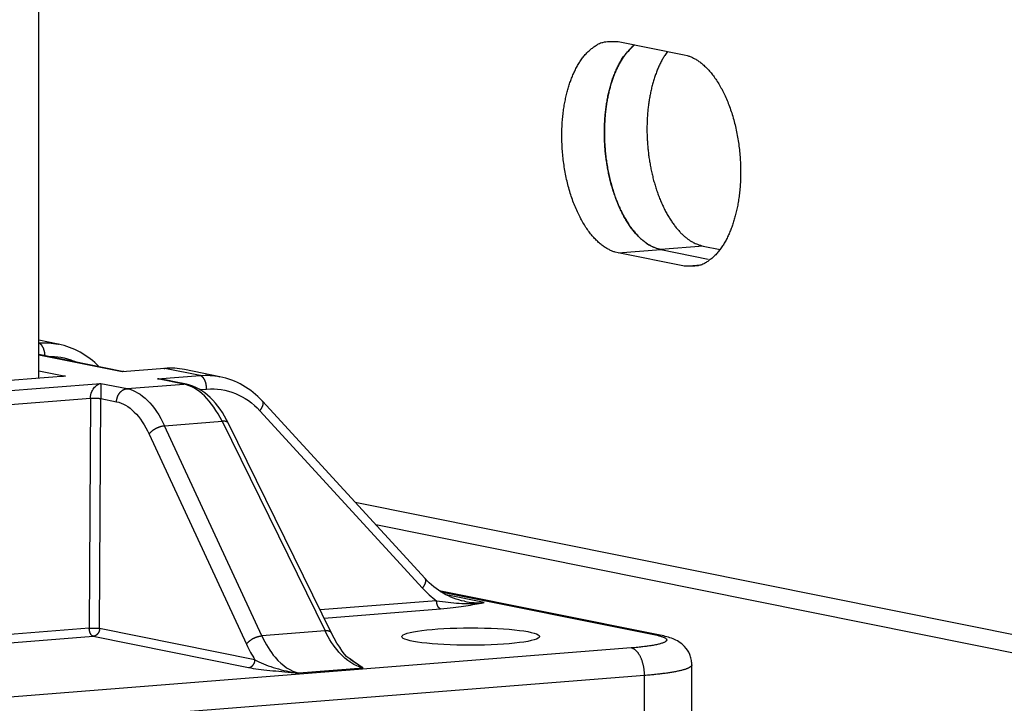
# Model space of a CAD drawing. Extents: x 61 to 2030, y 67 to 2915.
# Drawn here: x 688 to 708, y 774 to 788 of the extents above; entities that cross this region are included whole.
import ezdxf

# ---------------------------------------------------------------- set-up
doc = ezdxf.new("R2010")
doc.units = 0
doc.header["$MEASUREMENT"] = 0
for name, color, linetype in [('V1L204', 7, 'CONTINUOUS'), ('V1L219', 7, 'CONTINUOUS'), ('V1L226', 7, 'CONTINUOUS')]:
    doc.layers.add(name, color=color, linetype=linetype)

msp = doc.modelspace()

# ---------------------------------------------------------------- linework, layer by layer
at = {"layer": 'V1L204', "color": 30, "linetype": 'Continuous'}
msp.add_line((688.65418, 780.73035), (688.63717, 802.11399), dxfattribs=at)
at = {"layer": 'V1L204', "color": 1, "linetype": 'Continuous'}
for p, q in [((700.20609, 787.44481), (701.52708, 787.17926)), ((701.90744, 783.36253), (702.24038, 783.2956)), ((701.53043, 782.96292), (700.20944, 783.22847)), ((701.05844, 783.2955), (702.00428, 783.10536))]:
    msp.add_line(p, q, dxfattribs=at)
at = {"layer": 'V1L204', "color": 40, "linetype": 'Continuous'}
for p, q in [((689.04004, 781.40835), (688.65358, 781.48604)), ((690.31424, 780.8657), (688.65381, 781.19948)), ((692.26329, 780.76041), (691.55736, 780.90232)), ((691.59633, 780.60797), (691.11809, 780.7041)), ((696.35656, 776.73461), (693.11253, 780.27255)), ((694.49143, 775.64637), (692.43665, 779.82697))]:
    msp.add_line(p, q, dxfattribs=at)
at = {"layer": 'V1L204', "color": 110, "linetype": 'Continuous'}
for p, q in [((701.04969, 775.60503), (696.6382, 776.49183)), ((701.6792, 773.03173), (701.67762, 775.0159))]:
    msp.add_line(p, q, dxfattribs=at)
at = {"layer": 'V1L204', "color": 1, "linetype": 'Continuous'}
for points in [[(700.20945, 783.22848), (700.15015, 783.24319, -0.02634737), (700.08948, 783.26466, -0.02294096), (700.02737, 783.2931, -0.02113055), (699.96413, 783.3287, -0.02110615), (699.90009, 783.37227, -0.02009117), (699.83563, 783.4238, -0.01896017), (699.77109, 783.48386, -0.01765216), (699.70689, 783.55225, -0.01670284), (699.64352, 783.62941, -0.01555401), (699.5814, 783.71492, -0.01466053), (699.5211, 783.80899, -0.0136831), (699.46304, 783.91095, -0.01294067), (699.4078, 784.02073, -0.01216231), (699.35575, 784.13743, -0.01156336), (699.30748, 784.26069, -0.01096742), (699.26322, 784.38945, -0.01050025), (699.22351, 784.52306, -0.01006382), (699.18845, 784.66038, -0.00970923), (699.15846, 784.80055, -0.00940811), (699.13349, 784.94243, -0.00914821), (699.11381, 785.08505, -0.00896185), (699.09921, 785.22738, -0.00878249), (699.08985, 785.36842, -0.00869294), (699.08535, 785.50736, -0.00857964), (699.08574, 785.64322, -0.00857737), (699.09057, 785.77546, -0.00853045), (699.09974, 785.90325, -0.00859199), (699.11276, 786.02625, -0.00857129), (699.12943, 786.14379, -0.00873456), (699.14931, 786.25588, -0.00884343), (699.17218, 786.36208, -0.00894291), (699.19741, 786.46214, -0.00884059), (699.22476, 786.55573, -0.00943461), (699.2547, 786.64535, -0.00983523), (699.28807, 786.73315, -0.01018409), (699.32501, 786.8192, -0.01128013), (699.36586, 786.90289, -0.01247987), (699.41061, 786.98358, -0.01413766), (699.45949, 787.06037, -0.01507238), (699.51187, 787.13268, -0.01548617), (699.5677, 787.19954, -0.01911178), (699.62837, 787.26026, -0.02608925), (699.69443, 787.31377, -0.0216992), (699.75879, 787.36014, -0.00712469), (699.81899, 787.39853, -0.03500742), (699.90083, 787.42674, -0.07000496), (700.0317, 787.44187, -0.03541647), (700.20607, 787.44478, -0.01805818)], [(701.05847, 783.29556), (701.00433, 783.30883, -0.02296816), (700.94946, 783.32742, -0.02082584), (700.89381, 783.35152, -0.01944107), (700.83761, 783.38111, -0.01912119), (700.78112, 783.41663, -0.01821456), (700.72458, 783.45796, -0.01721192), (700.66823, 783.50537, -0.01611061), (700.61232, 783.55863, -0.01523165), (700.55714, 783.61796, -0.01424753), (700.50294, 783.683, -0.01341691), (700.45004, 783.75384, -0.01255808), (700.39865, 783.83003, -0.01184583), (700.3491, 783.91152, -0.01113501), (700.30157, 783.99778, -0.01053703), (700.25638, 784.08862, -0.00996284), (700.21364, 784.18346, -0.00947104), (700.17366, 784.282, -0.00901699), (700.13649, 784.3836, -0.00861699), (700.10238, 784.48789, -0.00826321), (700.07131, 784.59424, -0.00793825), (700.04349, 784.70219, -0.00767045), (700.01883, 784.81118, -0.00741364), (699.99747, 784.92072, -0.00720776), (699.97928, 785.03028, -0.00698843), (699.96433, 785.13937, -0.00686164), (699.95243, 785.24764, -0.00672715), (699.94362, 785.35468, -0.00658199), (699.93766, 785.45983, -0.00638187), (699.93455, 785.56258, -0.00645915), (699.93405, 785.66421, -0.00641599), (699.93622, 785.76605, -0.00643946), (699.94107, 785.86853, -0.00672775), (699.94886, 785.97179, -0.00692818), (699.95958, 786.07535, -0.00725453), (699.97346, 786.17866, -0.00754139), (699.99043, 786.28126, -0.00785688), (700.01066, 786.38265, -0.00829382), (700.03411, 786.48245, -0.00893501), (700.06095, 786.58008, -0.00917849), (700.0907, 786.67487, -0.00910062), (700.12335, 786.76611, -0.01060875), (700.15982, 786.8545, -0.01351724), (700.20051, 786.93979, -0.0112006), (700.24057, 787.01756, -0.00436609), (700.27835, 787.08578, -0.01692624), (700.3316, 787.16076, -0.03353334), (700.41919, 787.25931, -0.01895858), (700.53728, 787.37823, -0.01066193)], [(700.53728, 787.37823), (700.48259, 787.33188, 0.01832252), (700.43053, 787.28086, 0.0181859), (700.38117, 787.22493, 0.01698048), (700.33452, 787.16479, 0.01517426), (700.29079, 787.10093, 0.01382709), (700.2499, 787.03399, 0.01263541), (700.21197, 786.96431, 0.01167424), (700.17684, 786.89239, 0.01074645), (700.14459, 786.8186, 0.00986912), (700.11509, 786.74368, 0.00894634), (700.08836, 786.66792, 0.00865059), (700.0637, 786.58979, 0.00822082), (700.04062, 786.50743, 0.00774901), (700.01915, 786.4207, 0.00780228), (699.99962, 786.32945, 0.00767767), (699.98217, 786.23395, 0.00759904), (699.9671, 786.13417, 0.00746569), (699.95455, 786.03046, 0.00744886), (699.94483, 785.9229, 0.00736404), (699.93804, 785.81194, 0.00736898), (699.9345, 785.69781, 0.00732441), (699.93426, 785.58104, 0.00736451), (699.93761, 785.46198, 0.00736755), (699.94454, 785.34124, 0.00744456), (699.95529, 785.21932, 0.0075001), (699.96978, 785.09686, 0.00761955), (699.98818, 784.97447, 0.00773447), (700.01032, 784.85278, 0.00790203), (700.03632, 784.73249, 0.00808517), (700.0659, 784.61419, 0.00830953), (700.0991, 784.49861, 0.00856972), (700.13558, 784.38625, 0.00885543), (700.17529, 784.27783, 0.00921062), (700.21785, 784.1737, 0.00958517), (700.26311, 784.07455, 0.0100259), (700.31068, 783.98057, 0.0104312), (700.36032, 783.89235, 0.01105954), (700.41172, 783.8099, 0.01176967), (700.46465, 783.73368, 0.01224217), (700.51846, 783.66364, 0.01223051), (700.57278, 783.60015, 0.01391331), (700.62842, 783.54261, 0.01694049), (700.68548, 783.49114, 0.01464655), (700.73927, 783.44664, 0.00716814), (700.788, 783.40967, 0.02037737), (700.84896, 783.37467, 0.03785879), (700.94032, 783.33635, 0.02180577), (701.05847, 783.29556, 0.01277955)], [(701.19413, 787.24619), (701.1502, 787.18385, 0.01390783), (701.10833, 787.11717, 0.01310189), (701.06858, 787.04591, 0.01218357), (701.03104, 786.97059, 0.01143377), (700.99599, 786.89144, 0.01073798), (700.96343, 786.80894, 0.01008439), (700.93356, 786.72333, 0.00949691), (700.90633, 786.63511, 0.0089717), (700.8819, 786.54459, 0.00851207), (700.8602, 786.45225, 0.00807844), (700.84132, 786.35843, 0.00770602), (700.82515, 786.26358, 0.00734103), (700.81175, 786.16808, 0.00706332), (700.80096, 786.07225, 0.00678841), (700.79282, 785.97643, 0.00652687), (700.78714, 785.88118, 0.00624278), (700.7839, 785.78691, 0.00614378), (700.78293, 785.69296, 0.00594597), (700.78422, 785.59847, 0.0058836), (700.78778, 785.5027, 0.00597534), (700.7938, 785.405, 0.00596397), (700.80229, 785.3058, 0.00610895), (700.81343, 785.20553, 0.00621965), (700.82718, 785.10456, 0.00634493), (700.84372, 785.00317, 0.0064573), (700.86295, 784.90174, 0.0066388), (700.88502, 784.80068, 0.00680806), (700.9098, 784.70038, 0.0070217), (700.93739, 784.60128, 0.00724041), (700.96761, 784.50376, 0.00750633), (701.0005, 784.40831, 0.00778857), (701.03587, 784.31523, 0.00810756), (701.0737, 784.22505, 0.00847042), (701.11376, 784.13801, 0.00887368), (701.15598, 784.0546, 0.00930574), (701.20009, 783.97501, 0.00972894), (701.24597, 783.8997, 0.01034278), (701.29343, 783.82871, 0.01108388), (701.34234, 783.76247, 0.01150659), (701.39215, 783.70101, 0.0114783), (701.44259, 783.64472, 0.0131808), (701.49452, 783.59316, 0.01631391), (701.54812, 783.54648, 0.01385124), (701.59882, 783.50572, 0.00624053), (701.64491, 783.47152, 0.01980181), (701.70338, 783.43864, 0.0372988), (701.79209, 783.40202, 0.02097332), (701.90749, 783.3625, 0.01199261)], [(701.52707, 787.17931), (701.58637, 787.1646, -0.02634717), (701.64703, 787.14313, -0.02294066), (701.70915, 787.11468, -0.02113018), (701.77239, 787.07909, -0.0211057), (701.83642, 787.03551, -0.02009067), (701.90089, 786.98398, -0.01895965), (701.96543, 786.92392, -0.01765165), (702.02963, 786.85553, -0.01670234), (702.093, 786.77836, -0.01555354), (702.15512, 786.69284, -0.01466009), (702.21542, 786.59877, -0.01368269), (702.27348, 786.49681, -0.01294029), (702.32872, 786.38703, -0.01216197), (702.38077, 786.27032, -0.01156305), (702.42904, 786.14706, -0.01096715), (702.4733, 786.0183, -0.0105), (702.51301, 785.88468, -0.0100636), (702.54807, 785.74736, -0.00970903), (702.57806, 785.6072, -0.00940793), (702.60304, 785.46531, -0.00914806), (702.62271, 785.32269, -0.00896172), (702.63731, 785.18036, -0.00878237), (702.64667, 785.03931, -0.00869284), (702.65117, 784.90038, -0.00857956), (702.65078, 784.76451, -0.00857731), (702.64595, 784.63227, -0.0085304), (702.63678, 784.50448, -0.00859196), (702.62376, 784.38148, -0.00857128), (702.60709, 784.26394, -0.00873457), (702.58721, 784.15185, -0.00884346), (702.56435, 784.04565, -0.00894296), (702.53911, 783.94559, -0.00884069), (702.51177, 783.852, -0.00943468), (702.48182, 783.76238, -0.00983505), (702.44845, 783.67458, -0.01018371), (702.41151, 783.58853, -0.01127959), (702.37067, 783.50484, -0.01247914), (702.32591, 783.42415, -0.01413669), (702.27703, 783.34735, -0.01507119), (702.22465, 783.27504, -0.0154848), (702.16882, 783.20818, -0.01910992), (702.10815, 783.14745, -0.02608646), (702.04209, 783.09393, -0.02169674), (701.97773, 783.04756, -0.00712387), (701.91753, 783.00916, -0.03500338), (701.83569, 782.98095, -0.06999793), (701.70482, 782.9658, -0.03541411), (701.53045, 782.96287, -0.01805734)]]:
    msp.add_lwpolyline(points, format="xyb", dxfattribs=at)
at = {"layer": 'V1L204', "color": 40, "linetype": 'Continuous'}
msp.add_lwpolyline([(691.14258, 780.92687), (691.14324, 780.92691, -0.00228446), (691.1439, 780.92695, -0.00229783), (691.14456, 780.92699, -0.00230082), (691.14523, 780.92701, -0.00229173), (691.14589, 780.92703, -0.00228703), (691.14655, 780.92705, -0.00228287), (691.1472, 780.92706, -0.00227933), (691.14786, 780.92706, -0.00227313), (691.14852, 780.92706, -0.00226874), (691.14917, 780.92705, -0.00226273), (691.14983, 780.92703, -0.00225735), (691.15048, 780.92701, -0.00224932), (691.15113, 780.92698, -0.00224534), (691.15179, 780.92695, -0.00224174), (691.15244, 780.92691, -0.00223039), (691.15309, 780.92687, -0.00220944), (691.15373, 780.92681, -0.00222136), (691.15438, 780.92676, -0.00225631), (691.15503, 780.9267, -0.0021873), (691.15567, 780.92663, -0.00203823), (691.15631, 780.92656, -0.00223594), (691.15696, 780.92648, -0.00264457), (691.15762, 780.92639, -0.00201088), (691.15824, 780.9263, -0.00071221), (691.1588, 780.92622, -0.00280118), (691.15951, 780.92611, -0.00478019), (691.16061, 780.92591, -0.0023394), (691.16205, 780.92565, -0.00124372)], format="xyb", dxfattribs=at)
at = {"layer": 'V1L204', "color": 110, "linetype": 'Continuous'}
msp.add_lwpolyline([(694.84592, 775.13789), (694.86252, 775.1267, 0.0001571), (694.8786, 775.11588, 0.00016766), (694.89412, 775.10545, 0.00017988), (694.90913, 775.09539, 0.000193), (694.92358, 775.08571, 0.00020823), (694.9375, 775.0764, 0.00022461), (694.95088, 775.06748, 0.00024381), (694.96373, 775.05893, 0.00026468), (694.97603, 775.05077, 0.00028942), (694.98779, 775.04297, 0.00031663), (694.99901, 775.03557, 0.00034914), (695.0097, 775.02853, 0.00038519), (695.01983, 775.02189, 0.00042958), (695.02944, 775.01561, 0.00048041), (695.03849, 775.00973, 0.00054114), (695.04701, 775.00421, 0.0006085), (695.05498, 774.99909, 0.00070395), (695.06241, 774.99434, 0.00082913), (695.0693, 774.98997, 0.00094718), (695.07565, 774.98598, 0.00103705), (695.08143, 774.98239, 0.00136873), (695.08671, 774.97916, 0.00204398), (695.09145, 774.97631, 0.00202766), (695.09559, 774.97385, 0.00081393), (695.09907, 774.97182, 0.00389712), (695.10231, 774.97007, 0.01304906), (695.10572, 774.96849, 0.01458663), (695.10923, 774.96708, 0.013144)], format="xyb", dxfattribs=at)
at = {"layer": 'V1L204', "color": 6, "linetype": 'Continuous'}
msp.add_ellipse((697.26679, 775.57892), major_axis=(1.375, 0.00109), ratio=0.12559767, start_param=0, end_param=6.2831853, dxfattribs=at)
at = {"layer": 'V1L204', "color": 40, "linetype": 'Continuous'}
for points in [[(689.03998, 781.40829), (689.04023, 781.40824), (689.04047, 781.40819), (689.04072, 781.40815)], [(689.85362, 780.95829), (689.6293, 781.18863), (689.34562, 781.34775), (689.04071, 781.40818)], [(691.55735, 780.90226), (691.42814, 780.92816), (691.29516, 780.93611), (691.16205, 780.92565)], [(689.18163, 780.76918), (689.149, 780.76884), (689.11748, 780.76674), (689.08713, 780.76179)], [(692.43666, 779.82698), (692.23473, 780.23709), (691.94655, 780.53552), (691.5963, 780.60798)], [(692.26319, 780.76036), (692.26344, 780.76031), (692.26369, 780.76026), (692.26393, 780.76021)], [(693.11258, 780.27259), (692.88299, 780.52328), (692.58524, 780.69657), (692.26397, 780.76026)], [(697.14023, 776.28173), (696.84828, 776.33974), (696.5747, 776.49624), (696.35653, 776.73464)], [(697.14006, 776.28175), (697.14013, 776.28174), (697.1402, 776.28173), (697.14026, 776.28171)], [(694.84592, 775.13789), (694.80338, 775.15127), (694.62994, 775.36207), (694.49147, 775.64638)]]:
    msp.add_open_spline(points, degree=3, dxfattribs=at)
at = {"layer": 'V1L204', "color": 110, "linetype": 'Continuous'}
for points in [[(690.31447, 780.86565), (690.31447, 780.86565), (690.31447, 780.86565), (690.31447, 780.86565)], [(690.34492, 780.86384), (690.34482, 780.86383), (690.34472, 780.86382), (690.34462, 780.86381)], [(691.11814, 780.7041), (691.11791, 780.70414), (691.11767, 780.70419), (691.11743, 780.70424)]]:
    msp.add_open_spline(points, degree=3, dxfattribs=at)
msp.add_open_spline([(701.67759, 775.0159), (701.67756, 775.01876), (701.67768, 775.02726), (701.67665, 775.04694), (701.67455, 775.082), (701.66265, 775.14413), (701.63006, 775.25317), (701.50416, 775.43315), (701.28393, 775.55238), (701.14409, 775.58479), (701.04968, 775.605)], degree=3, knots=[0, 0, 0, 0, 0.00718765, 0.02169469, 0.04936142, 0.0969162, 0.17942774, 0.34379204, 0.64690293, 1, 1, 1, 1], dxfattribs=at)
at = {"layer": 'V1L219', "color": 40, "linetype": 'Continuous'}
for p, q in [((690.31426, 780.85867), (688.65381, 781.19245)), ((688.65406, 780.87529), (689.18161, 780.76925)), ((691.16209, 780.92561), (690.31426, 780.85867)), ((691.01919, 780.71696), (691.86702, 780.7839)), ((691.86702, 780.7839), (691.16209, 780.92561)), ((689.18161, 780.76925), (671.75976, 779.39376)), ((672.25634, 779.2356), (689.88654, 780.62754)), ((689.88654, 780.62754), (690.41421, 780.52147)), ((690.41421, 780.52147), (691.54686, 780.61089)), ((691.54686, 780.61089), (691.01919, 780.71696)), ((691.86444, 780.50301), (691.9993, 780.51366)), ((673.10158, 779.02165), (689.67927, 780.33049)), ((689.88584, 780.32461), (690.20219, 780.26102)), ((693.06034, 780.08137), (696.30437, 776.54343)), ((691.158, 779.78168), (692.30603, 779.87231)), ((692.30603, 779.87231), (694.3608, 775.69172)), ((690.85204, 779.61363), (692.79377, 775.42411)), ((693.09973, 775.59215), (691.158, 779.78168)), ((697.5363, 776.25787), (696.77459, 776.41099)), ((694.3608, 775.69172), (693.09973, 775.59215)), ((693.84132, 774.85219), (695.12216, 774.95331))]:
    msp.add_line(p, q, dxfattribs=at)
at = {"layer": 'V1L219', "color": 110, "linetype": 'Continuous'}
for p, q in [((689.67927, 780.33049), (689.65712, 775.74606)), ((689.8637, 775.74018), (689.88584, 780.32461)), ((696.66944, 776.47151), (700.95073, 775.61088)), ((696.58609, 776.29312), (694.26367, 776.10976)), ((694.34336, 775.94764), (696.66546, 776.13097)), ((689.65712, 775.74606), (675.50082, 774.62839)), ((692.96356, 775.11705), (689.8637, 775.74018)), ((675.5805, 774.46627), (689.73648, 775.58391)), ((689.73648, 775.58391), (692.83634, 774.96078)), ((700.46982, 775.35101), (671.51827, 773.06523)), ((700.73442, 774.80186), (671.32218, 772.47971)), ((700.73599, 772.8177), (700.73442, 774.80186))]:
    msp.add_line(p, q, dxfattribs=at)
at = {"layer": 'V1L219', "color": 1, "linetype": 'Continuous'}
msp.add_line((722.41659, 772.36955), (695.37458, 777.80556), dxfattribs=at)
at = {"layer": 'V1L219', "color": 40, "linetype": 'Continuous'}
for points in [[(688.77576, 781.17496), (688.77521, 781.18589, 0.00610708), (688.7744, 781.19696, 0.00583563), (688.77331, 781.20818, 0.00576596), (688.77194, 781.21951, 0.00599133), (688.77028, 781.23091, 0.00613114), (688.76832, 781.24234, 0.00625444), (688.76606, 781.25376, 0.00638219), (688.76351, 781.26514, 0.00657483), (688.76065, 781.27642, 0.00676038), (688.7575, 781.28758, 0.00698419), (688.75406, 781.29855, 0.00721682), (688.75033, 781.3093, 0.00748713), (688.74633, 781.31979, 0.00778793), (688.74207, 781.32998, 0.00812866), (688.73756, 781.33982, 0.00848263), (688.73282, 781.34929, 0.00883283), (688.72786, 781.35833, 0.00934741), (688.72271, 781.36694, 0.00998673), (688.71737, 781.37506, 0.01031043), (688.71191, 781.38269, 0.01023637), (688.70635, 781.38977, 0.01174511), (688.70059, 781.39637, 0.01455911), (688.6946, 781.40247, 0.0122643), (688.68892, 781.40787, 0.00537333), (688.68374, 781.41247, 0.01766383), (688.6771, 781.41715, 0.03350903), (688.66692, 781.42277, 0.01886968), (688.65362, 781.42918, 0.01078229)], [(691.99931, 780.51372), (691.99904, 780.52547, 0.0066953), (691.99847, 780.53743, 0.00632698), (691.99757, 780.54961, 0.00621883), (691.99635, 780.56195, 0.00648216), (691.99478, 780.57442, 0.00663475), (691.99286, 780.58696, 0.0067693), (691.99058, 780.59952, 0.00690757), (691.98794, 780.61205, 0.00712865), (691.98493, 780.6245, 0.00733944), (691.98157, 780.6368, 0.00760048), (691.97784, 780.64891, 0.00787257), (691.97379, 780.66076, 0.00819469), (691.96939, 780.67228, 0.00855462), (691.96468, 780.68345, 0.00896566), (691.95967, 780.69419, 0.00940228), (691.9544, 780.70446, 0.00984161), (691.94887, 780.71421, 0.01047275), (691.94311, 780.72342, 0.01124455), (691.93715, 780.73203, 0.01169878), (691.93104, 780.74003, 0.01170543), (691.92483, 780.74736, 0.01347608), (691.91842, 780.75408, 0.01673329), (691.91178, 780.76015, 0.01428717), (691.90549, 780.76546, 0.00649904), (691.89976, 780.76991, 0.02050764), (691.89248, 780.77417, 0.03892552), (691.88142, 780.77887, 0.02208373), (691.86704, 780.78392, 0.01267113)], [(691.5963, 780.60798), (691.59462, 780.60831, 0.00235919), (691.59294, 780.60862, 0.00237703), (691.59126, 780.60891, 0.00237988), (691.58959, 780.60919, 0.00236577), (691.58791, 780.60946, 0.00235821), (691.58624, 780.6097, 0.00235161), (691.58456, 780.60993, 0.0023462), (691.58289, 780.61014, 0.00233722), (691.58122, 780.61034, 0.00233105), (691.57955, 780.61052, 0.00232261), (691.57788, 780.61069, 0.00231577), (691.57622, 780.61084, 0.00230551), (691.57456, 780.61097, 0.00230031), (691.5729, 780.61109, 0.0022947), (691.57124, 780.61119, 0.0022824), (691.56959, 780.61128, 0.00225963), (691.56794, 780.61135, 0.00227086), (691.56629, 780.61141, 0.00230441), (691.56464, 780.61145, 0.00223475), (691.563, 780.61148, 0.00208343), (691.56138, 780.61149, 0.00228196), (691.55973, 780.61149, 0.00269327), (691.55805, 780.61147, 0.00205457), (691.55647, 780.61144, 0.00074068), (691.55505, 780.61141, 0.00284984), (691.55323, 780.61133, 0.00486297), (691.55044, 780.61118, 0.00239145), (691.5468, 780.61095, 0.00127623)], [(690.20213, 780.26096), (690.20253, 780.2727, -0.01078244), (690.20343, 780.28462, -0.01020078), (690.20485, 780.29674, -0.01001674), (690.20679, 780.309, -0.01041007), (690.20929, 780.32136, -0.01059782), (690.21235, 780.33376, -0.01073263), (690.216, 780.34616, -0.01084098), (690.22022, 780.3585, -0.01105221), (690.22503, 780.37073, -0.01120502), (690.23041, 780.38279, -0.01140302), (690.23637, 780.39462, -0.01156508), (690.24287, 780.40617, -0.01176405), (690.24991, 780.41738, -0.01195214), (690.25745, 780.4282, -0.01216758), (690.26548, 780.43857, -0.01233887), (690.27394, 780.44845, -0.01246901), (690.28281, 780.4578, -0.0127495), (690.29205, 780.46658, -0.01312776), (690.30162, 780.47475, -0.0130321), (690.31142, 780.48229, -0.01245844), (690.32138, 780.48916, -0.01364981), (690.33168, 780.4954, -0.01601103), (690.34234, 780.50099, -0.0128526), (690.35244, 780.50583, -0.0056408), (690.36164, 780.50985, -0.01720956), (690.37333, 780.51357, -0.02964657), (690.39108, 780.51745, -0.0155295), (690.41419, 780.52143, -0.00861476)], [(693.06038, 780.08136), (693.0658, 780.08828, 0.00484147), (693.07109, 780.0953, 0.00474829), (693.07626, 780.10245, 0.00481556), (693.08128, 780.10968, 0.00511327), (693.08614, 780.11701, 0.00535967), (693.09081, 780.12439, 0.00560013), (693.09527, 780.13183, 0.0058581), (693.09951, 780.1393, 0.00618023), (693.10351, 780.14679, 0.00651353), (693.10725, 780.15427, 0.00689587), (693.11071, 780.16172, 0.00730458), (693.11389, 780.16913, 0.00776815), (693.11676, 780.17647, 0.00828406), (693.11931, 780.18372, 0.00886892), (693.12153, 780.19086, 0.00948365), (693.12341, 780.19787, 0.01011981), (693.12494, 780.20473, 0.01097815), (693.12611, 780.21142, 0.01204539), (693.12692, 780.21792, 0.01268868), (693.12737, 780.22421, 0.01280623), (693.12747, 780.23024, 0.01508684), (693.12718, 780.23609, 0.01928563), (693.12644, 780.24177, 0.01621024), (693.12554, 780.24696, 0.00655409), (693.12453, 780.25152, 0.02408918), (693.1225, 780.2567, 0.04590354), (693.11845, 780.26381, 0.02462456), (693.11258, 780.27259, 0.0135119)], [(692.43666, 779.82698), (692.43481, 779.83046, 0.01593342), (692.43273, 779.83383, 0.01582686), (692.43042, 779.83709, 0.01559571), (692.4279, 779.84023, 0.01536459), (692.42515, 779.84324, 0.01502235), (692.42219, 779.84612, 0.01459456), (692.41902, 779.84887, 0.01410164), (692.41564, 779.85148, 0.01358798), (692.41207, 779.85395, 0.01303369), (692.4083, 779.85628, 0.0124706), (692.40435, 779.85846, 0.0118931), (692.40023, 779.86049, 0.01132297), (692.39593, 779.86238, 0.01077262), (692.39148, 779.86411, 0.0102475), (692.38687, 779.8657, 0.00971015), (692.38213, 779.86713, 0.00916875), (692.37725, 779.86841, 0.0087698), (692.37224, 779.86955, 0.0084618), (692.36711, 779.87053, 0.00784463), (692.3619, 779.87137, 0.00703289), (692.35663, 779.87207, 0.0073043), (692.35118, 779.87262, 0.00810944), (692.34552, 779.87302, 0.00601228), (692.34016, 779.8733, 0.00235375), (692.33527, 779.8735, 0.00770415), (692.32891, 779.87346, 0.01217514), (692.31903, 779.87304, 0.00579173), (692.30603, 779.87229, 0.00307102)], [(690.85209, 779.61358), (690.85688, 779.62097, -0.01170688), (690.86223, 779.62849, -0.01045122), (690.86817, 779.63614, -0.00970358), (690.87467, 779.6439, -0.00956704), (690.88177, 779.65173, -0.00922123), (690.88943, 779.65959, -0.00887499), (690.89767, 779.66748, -0.00851788), (690.90644, 779.67533, -0.00828465), (690.91577, 779.68313, -0.00801357), (690.92558, 779.69084, -0.00781383), (690.93588, 779.69841, -0.00759829), (690.94661, 779.70582, -0.00744295), (690.95774, 779.71302, -0.0072909), (690.96922, 779.71998, -0.00718781), (690.98101, 779.72667, -0.00707143), (690.99304, 779.73307, -0.0069646), (691.00526, 779.73913, -0.00695713), (691.01763, 779.74484, -0.00702815), (691.0301, 779.75017, -0.00686679), (691.04255, 779.75511, -0.00649364), (691.05491, 779.75963, -0.00706112), (691.06736, 779.76376, -0.00825239), (691.07992, 779.76748, -0.00663889), (691.09165, 779.77072, -0.00292836), (691.10218, 779.77342, -0.00896682), (691.11503, 779.77598, -0.01585408), (691.13388, 779.77875, -0.00862777), (691.15799, 779.78168, -0.00489991)], [(696.30433, 776.54341), (696.30975, 776.55033, 0.00484374), (696.31505, 776.55735, 0.00475075), (696.32022, 776.5645, 0.00481829), (696.32525, 776.57174, 0.00511642), (696.3301, 776.57906, 0.00536324), (696.33478, 776.58645, 0.00560415), (696.33924, 776.59388, 0.00586262), (696.34348, 776.60136, 0.00618532), (696.34748, 776.60884, 0.00651926), (696.35123, 776.61632, 0.0069023), (696.35469, 776.62377, 0.00731181), (696.35787, 776.63118, 0.00777626), (696.36074, 776.63852, 0.00829317), (696.3633, 776.64577, 0.00887913), (696.36551, 776.65291, 0.00949505), (696.3674, 776.65993, 0.01013245), (696.36892, 776.66678, 0.01099233), (696.3701, 776.67347, 0.01206136), (696.3709, 776.67998, 0.01270582), (696.37136, 776.68626, 0.01282368), (696.37145, 776.69229, 0.01510735), (696.37115, 776.69815, 0.01931132), (696.37042, 776.70382, 0.01623085), (696.36951, 776.70901, 0.0065621), (696.3685, 776.71357, 0.02411725), (696.36647, 776.71875, 0.04594483), (696.36241, 776.72586, 0.02463842), (696.35653, 776.73464, 0.01351701)], [(694.49147, 775.64638), (694.48961, 775.64986, 0.01592366), (694.48753, 775.65323, 0.01581716), (694.48522, 775.65649, 0.01558631), (694.48269, 775.65963, 0.01535561), (694.47994, 775.66264, 0.01501399), (694.47698, 775.66552, 0.01458695), (694.47381, 775.66827, 0.01409487), (694.47043, 775.67088, 0.01358205), (694.46686, 775.67335, 0.01302865), (694.46309, 775.67568, 0.0124664), (694.45914, 775.67786, 0.01188973), (694.45502, 775.6799, 0.01132034), (694.45072, 775.68178, 0.01077068), (694.44627, 775.68351, 0.01024616), (694.44166, 775.6851, 0.00970936), (694.43691, 775.68653, 0.00916842), (694.43203, 775.68781, 0.00876988), (694.42703, 775.68895, 0.00846222), (694.4219, 775.68993, 0.00784535), (694.41669, 775.69077, 0.00703379), (694.41142, 775.69147, 0.00730548), (694.40597, 775.69202, 0.00811104), (694.40031, 775.69242, 0.00601368), (694.39495, 775.69271, 0.00235434), (694.39007, 775.6929, 0.00770621), (694.38371, 775.69286, 0.01217897), (694.37382, 775.69244, 0.00579377), (694.36083, 775.69168, 0.00307215)], [(692.79383, 775.42405), (692.79862, 775.43144, -0.0117088), (692.80397, 775.43896, -0.01045298), (692.80991, 775.44662, -0.00970523), (692.81641, 775.45437, -0.00956868), (692.82351, 775.4622, -0.00922282), (692.83117, 775.47007, -0.00887651), (692.8394, 775.47795, -0.00851932), (692.84818, 775.48581, -0.00828603), (692.8575, 775.49361, -0.00801488), (692.86732, 775.50131, -0.00781508), (692.87762, 775.50888, -0.00759947), (692.88835, 775.51629, -0.00744407), (692.89948, 775.52349, -0.00729196), (692.91096, 775.53046, -0.00718882), (692.92274, 775.53715, -0.00707238), (692.93477, 775.54355, -0.00696549), (692.94699, 775.5496, -0.00695797), (692.95936, 775.55532, -0.00702896), (692.97184, 775.56065, -0.00686752), (692.98429, 775.56559, -0.00649429), (692.99665, 775.57011, -0.00706177), (693.0091, 775.57423, -0.00825307), (693.02166, 775.57795, -0.00663938), (693.03338, 775.58119, -0.00292856), (693.04392, 775.5839, -0.00896738), (693.05677, 775.58645, -0.01585478), (693.07562, 775.58922, -0.008628), (693.09973, 775.59215, -0.0049)]]:
    msp.add_lwpolyline(points, format="xyb", dxfattribs=at)
at = {"layer": 'V1L219', "color": 110, "linetype": 'Continuous'}
for points in [[(689.6793, 780.33047), (689.68546, 780.33081, -0.00174807), (689.69188, 780.33113, -0.0015722), (689.69859, 780.33141, -0.00147598), (689.70556, 780.33167, -0.00147585), (689.71277, 780.33189, -0.00144695), (689.7202, 780.33208, -0.00141857), (689.72784, 780.33223, -0.0013906), (689.73565, 780.33234, -0.00138297), (689.7436, 780.3324, -0.00137145), (689.75167, 780.33243, -0.00137195), (689.75982, 780.3324, -0.00137237), (689.76802, 780.33234, -0.00138353), (689.77622, 780.33222, -0.00139877), (689.7844, 780.33207, -0.00142381), (689.79251, 780.33186, -0.00145084), (689.80052, 780.33161, -0.00148033), (689.80838, 780.33132, -0.00153719), (689.81608, 780.33098, -0.0016157), (689.82357, 780.33061, -0.00164963), (689.83081, 780.3302, -0.00162801), (689.83775, 780.32976, -0.00185426), (689.84448, 780.32927, -0.00228812), (689.85099, 780.32874, -0.00195968), (689.85691, 780.32823, -0.00090043), (689.86211, 780.32775, -0.00285124), (689.86799, 780.3271, -0.0056881), (689.87598, 780.32605, -0.00351766), (689.88581, 780.32466, -0.00214183)], [(696.66541, 776.13094), (696.66167, 776.13185, -0.02245658), (696.65788, 776.13313, -0.02041795), (696.65404, 776.13478, -0.0190955), (696.65016, 776.13679, -0.01878507), (696.64626, 776.13921, -0.01791653), (696.64236, 776.14202, -0.01695395), (696.63847, 776.14524, -0.01589395), (696.63461, 776.14885, -0.01504399), (696.63079, 776.15288, -0.01409129), (696.62704, 776.15729, -0.01328483), (696.62337, 776.16209, -0.01244503), (696.6198, 776.16725, -0.01174345), (696.61636, 776.17278, -0.01105118), (696.61304, 776.17863, -0.01047548), (696.60988, 776.1848, -0.00988739), (696.60688, 776.19124, -0.00935766), (696.60406, 776.19793, -0.00896663), (696.60142, 776.20486, -0.00869984), (696.59899, 776.21198, -0.00814914), (696.59676, 776.21923, -0.00741536), (696.59475, 776.22656, -0.00775145), (696.59295, 776.23408, -0.00867598), (696.59136, 776.24183, -0.0066677), (696.59001, 776.24914, -0.00286198), (696.58889, 776.25578, -0.0085675), (696.58792, 776.26414, -0.01410517), (696.58701, 776.27675, -0.00719183), (696.58616, 776.29309, -0.00395761)], [(697.4763, 776.24616), (697.47576, 776.24621, -0.00114251), (697.47522, 776.24626, -0.00114127), (697.47468, 776.24632, -0.00114024), (697.47414, 776.24637, -0.00113971), (697.47361, 776.24643, -0.00113897), (697.47307, 776.24649, -0.0011382), (697.47253, 776.24656, -0.00113733), (697.47199, 776.24663, -0.00113652), (697.47145, 776.2467, -0.00113573), (697.47092, 776.24677, -0.00113509), (697.47038, 776.24684, -0.00113397), (697.46984, 776.24692, -0.00113256), (697.4693, 776.247, -0.00113245), (697.46877, 776.24708, -0.00113359), (697.46823, 776.24717, -0.00112984), (697.46769, 776.24725, -0.00112207), (697.46716, 776.24734, -0.00113082), (697.46662, 776.24743, -0.00115272), (697.46608, 776.24753, -0.00111904), (697.46555, 776.24763, -0.00104415), (697.46502, 776.24772, -0.00115126), (697.46448, 776.24783, -0.00137063), (697.46392, 776.24793, -0.00103971), (697.46341, 776.24804, -0.00035761), (697.46294, 776.24813, -0.00146418), (697.46234, 776.24826, -0.00251477), (697.46141, 776.24846, -0.00122823), (697.4602, 776.24873, -0.00065061)], [(697.4763, 776.24616), (697.47814, 776.24652, -0.00002461), (697.48, 776.24689, -0.0000243), (697.48187, 776.24726, -0.00002409), (697.48375, 776.24763, -0.00002401), (697.48564, 776.248, -0.00002387), (697.48754, 776.24838, -0.00002374), (697.48945, 776.24875, -0.00002359), (697.49136, 776.24913, -0.00002346), (697.49329, 776.24951, -0.00002332), (697.49523, 776.24989, -0.0000232), (697.49718, 776.25027, -0.00002305), (697.49914, 776.25066, -0.00002291), (697.50111, 776.25104, -0.00002278), (697.5031, 776.25143, -0.00002271), (697.50509, 776.25182, -0.0000225), (697.50709, 776.25221, -0.00002224), (697.5091, 776.25261, -0.0000223), (697.51113, 776.25301, -0.00002264), (697.51317, 776.2534, -0.00002184), (697.51522, 776.2538, -0.00002025), (697.51726, 776.2542, -0.00002228), (697.51935, 776.25461, -0.00002647), (697.5215, 776.25503, -0.00001984), (697.52352, 776.25543, -0.00000657), (697.52536, 776.25579, -0.00002799), (697.52775, 776.25625, -0.0000476), (697.53146, 776.25697, -0.00002286), (697.53634, 776.25792, -0.00001198)], [(689.65713, 775.74605), (689.66328, 775.74639, -0.00174593), (689.66971, 775.7467, -0.00157034), (689.67642, 775.74699, -0.00147428), (689.68338, 775.74725, -0.00147421), (689.6906, 775.74747, -0.00144538), (689.69803, 775.74766, -0.00141708), (689.70567, 775.7478, -0.00138919), (689.71348, 775.74791, -0.00138161), (689.72144, 775.74798, -0.00137015), (689.72951, 775.748, -0.00137069), (689.73766, 775.74798, -0.00137116), (689.74585, 775.74791, -0.00138235), (689.75406, 775.7478, -0.00139763), (689.76224, 775.74764, -0.00142269), (689.77035, 775.74744, -0.00144976), (689.77835, 775.74719, -0.00147927), (689.78621, 775.74689, -0.00153615), (689.79391, 775.74656, -0.00161467), (689.8014, 775.74618, -0.00164864), (689.80864, 775.74577, -0.00162711), (689.81558, 775.74533, -0.00185331), (689.82231, 775.74485, -0.00228706), (689.82882, 775.74432, -0.00195889), (689.83474, 775.74381, -0.0009001), (689.83994, 775.74333, -0.00285028), (689.84581, 775.74267, -0.00568684), (689.8538, 775.74163, -0.00351731), (689.86363, 775.74024, -0.00214175)], [(689.73651, 775.5839), (689.73277, 775.58482, -0.02244078), (689.72897, 775.58609, -0.0204045), (689.72513, 775.58774, -0.01908407), (689.72124, 775.58975, -0.01877514), (689.71734, 775.59217, -0.01790852), (689.71343, 775.59498, -0.0169478), (689.70954, 775.5982, -0.01588959), (689.70567, 775.60181, -0.01504114), (689.70185, 775.60583, -0.01408983), (689.6981, 775.61024, -0.0132845), (689.69442, 775.61504, -0.01244569), (689.69085, 775.62021, -0.01174488), (689.6874, 775.62573, -0.01105327), (689.68407, 775.63158, -0.01047808), (689.68091, 775.63775, -0.0098904), (689.6779, 775.64419, -0.00936098), (689.67508, 775.65089, -0.00897023), (689.67244, 775.65781, -0.0087037), (689.67, 775.66494, -0.00815307), (689.66777, 775.67219, -0.00741918), (689.66575, 775.67951, -0.00775569), (689.66395, 775.68704, -0.00868099), (689.66235, 775.69478, -0.00667174), (689.66099, 775.7021, -0.00286376), (689.65987, 775.70874, -0.00857293), (689.6589, 775.7171, -0.01411459), (689.65798, 775.72971, -0.00719681), (689.65713, 775.74605, -0.00396039)], [(689.86363, 775.74024), (689.8634, 775.73319, -0.01078126), (689.86286, 775.72604, -0.01019999), (689.86202, 775.71876, -0.0100163), (689.86086, 775.71141, -0.01040994), (689.85936, 775.70399, -0.01059806), (689.85753, 775.69655, -0.01073323), (689.85535, 775.68911, -0.01084197), (689.85282, 775.6817, -0.01105359), (689.84994, 775.67436, -0.0112068), (689.84672, 775.66713, -0.0114052), (689.84315, 775.66003, -0.01156768), (689.83925, 775.65309, -0.01176704), (689.83503, 775.64637, -0.01195552), (689.83051, 775.63987, -0.01217134), (689.8257, 775.63365, -0.01234298), (689.82062, 775.62771, -0.01247343), (689.81531, 775.62211, -0.01275425), (689.80977, 775.61683, -0.01313283), (689.80403, 775.61193, -0.01303727), (689.79815, 775.6074, -0.01246345), (689.79218, 775.60328, -0.01365532), (689.786, 775.59953, -0.01601743), (689.77961, 775.59618, -0.01285761), (689.77355, 775.59327, -0.00564295), (689.76803, 775.59086, -0.01721594), (689.76102, 775.58862, -0.0296564), (689.75037, 775.58629, -0.01553389), (689.73651, 775.5839, -0.00861696)], [(700.95069, 775.61095), (700.98704, 775.60324, -0.00595417), (701.02085, 775.59519, -0.0066695), (701.05205, 775.58679, -0.00789484), (701.08045, 775.57805, -0.01006178), (701.10559, 775.569, -0.01308491), (701.12736, 775.55968, -0.01733289), (701.14539, 775.55009, -0.02413084), (701.15963, 775.54029, -0.03502785), (701.16971, 775.53029, -0.05353155), (701.17564, 775.52016, -0.08038216), (701.1771, 775.50991, -0.1054714), (701.17419, 775.49961, -0.10051039), (701.16667, 775.48929, -0.07170493), (701.15469, 775.479, -0.04746262), (701.1381, 775.4688, -0.03122747), (701.11716, 775.45872, -0.02182648), (701.09181, 775.44881, -0.0159288), (701.06228, 775.43912, -0.01230584), (701.02855, 775.42968, -0.00937671), (700.99134, 775.42055, -0.00722737), (700.95085, 775.41179, -0.00648172), (700.90618, 775.4033, -0.00624052), (700.85704, 775.39508, -0.0041684), (700.80898, 775.38759, -0.00166765), (700.76394, 775.38103, -0.00464875), (700.70218, 775.3736, -0.00641956), (700.60271, 775.36348, -0.00284389), (700.46978, 775.35102, -0.00147048)], [(700.95069, 775.61095), (700.95388, 775.61118, -0.00220008), (700.95709, 775.61139, -0.00218103), (700.9603, 775.61157, -0.00217898), (700.96352, 775.61172, -0.00219753), (700.96676, 775.61184, -0.00220806), (700.97, 775.61194, -0.00221675), (700.97325, 775.612, -0.00222377), (700.9765, 775.61204, -0.00223461), (700.97977, 775.61204, -0.00224244), (700.98304, 775.61202, -0.00225286), (700.98632, 775.61197, -0.00225963), (700.98961, 775.61189, -0.00226837), (700.99291, 775.61177, -0.00227718), (700.99621, 775.61163, -0.00229117), (700.99952, 775.61146, -0.00229196), (701.00283, 775.61125, -0.0022866), (701.00615, 775.61101, -0.00231401), (701.00947, 775.61075, -0.00237219), (701.01281, 775.61045, -0.00230824), (701.01614, 775.61012, -0.00215808), (701.01945, 775.60976, -0.00239646), (701.02282, 775.60936, -0.00287884), (701.02627, 775.60891, -0.00217533), (701.02952, 775.60847, -0.00071664), (701.03245, 775.60805, -0.00310756), (701.03623, 775.60744, -0.00537544), (701.04205, 775.60641, -0.00261253), (701.04968, 775.605, -0.00137519)], [(700.73444, 774.80182), (700.73413, 774.82552, 0.00678726), (700.73318, 774.84966, 0.00639829), (700.73158, 774.87427, 0.00627959), (700.72932, 774.89925, 0.00654415), (700.72634, 774.9245, 0.00669333), (700.72265, 774.94992, 0.00682429), (700.71822, 774.97541, 0.00695824), (700.71305, 775.00087, 0.00717743), (700.70713, 775.02617, 0.00738506), (700.70048, 775.05121, 0.00764449), (700.69309, 775.07585, 0.00791432), (700.685, 775.09999, 0.00823567), (700.67622, 775.12348, 0.00859464), (700.66679, 775.14625, 0.00900592), (700.65674, 775.16815, 0.00944333), (700.64614, 775.18912, 0.00988447), (700.63501, 775.20901, 0.01051853), (700.62341, 775.2278, 0.01129388), (700.61138, 775.24536, 0.01175458), (700.59906, 775.26167, 0.01176734), (700.58652, 775.27663, 0.01354752), (700.57357, 775.29032, 0.01681972), (700.56015, 775.30271, 0.01438303), (700.54744, 775.31352, 0.00657385), (700.53585, 775.32258, 0.0206369), (700.52114, 775.33124, 0.03919652), (700.49882, 775.34079, 0.0222875), (700.46978, 775.35102, 0.01280613)], [(692.83629, 774.96073), (692.84231, 774.96136, 0.014641), (692.8484, 774.96236, 0.01377376), (692.85458, 774.96372, 0.01341279), (692.86082, 774.96546, 0.01379105), (692.86708, 774.96759, 0.01384273), (692.87336, 774.97011, 0.01379421), (692.87961, 774.97304, 0.01366655), (692.88582, 774.97637, 0.01364529), (692.89195, 774.98011, 0.01350626), (692.89798, 774.98424, 0.01340728), (692.90387, 774.98877, 0.01322708), (692.90961, 774.99367, 0.01308496), (692.91515, 774.99895, 0.01289881), (692.92047, 775.00455, 0.01274638), (692.92555, 775.01049, 0.0125245), (692.93037, 775.01671, 0.01227921), (692.93489, 775.0232, 0.01216738), (692.93912, 775.02993, 0.01215795), (692.94302, 775.03688, 0.01170626), (692.9466, 775.04396, 0.0108934), (692.94982, 775.05115, 0.01162197), (692.95271, 775.05854, 0.01326275), (692.95525, 775.06617, 0.01036764), (692.95743, 775.07338, 0.00448697), (692.95921, 775.07994, 0.01352287), (692.96076, 775.08824, 0.02259092), (692.96221, 775.10078, 0.01159518), (692.96355, 775.11706, 0.00638706)], [(695.12221, 774.95329), (695.12173, 774.95378, -0.00023415), (695.12126, 774.95427, -0.00023758), (695.12079, 774.95476, -0.00024005), (695.12032, 774.95525, -0.00024111), (695.11985, 774.95574, -0.00024277), (695.11939, 774.95622, -0.00024448), (695.11893, 774.9567, -0.00024638), (695.11847, 774.95717, -0.00024794), (695.11802, 774.95765, -0.00024983), (695.11757, 774.95812, -0.00025149), (695.11713, 774.95859, -0.00025336), (695.11668, 774.95906, -0.00025487), (695.11624, 774.95952, -0.00025698), (695.11581, 774.95999, -0.0002591), (695.11537, 774.96045, -0.00026044), (695.11494, 774.9609, -0.00026058), (695.11452, 774.96136, -0.00026474), (695.11409, 774.96181, -0.00027175), (695.11367, 774.96226, -0.00026627), (695.11325, 774.96271, -0.00025056), (695.11284, 774.96316, -0.00027787), (695.11243, 774.9636, -0.00033283), (695.112, 774.96406, -0.00025604), (695.11161, 774.96449, -0.00009073), (695.11126, 774.96487, -0.00036186), (695.11081, 774.96536, -0.00063117), (695.11012, 774.96611, -0.00031454), (695.10923, 774.96708, -0.00016857)], [(701.67759, 775.0159), (701.67636, 775.00713, -0.06849191), (701.67273, 774.99836, -0.05941232), (701.66658, 774.98957, -0.0467931), (701.65802, 774.98079, -0.03619526), (701.64693, 774.97204, -0.02746143), (701.63344, 774.96334, -0.02126959), (701.61746, 774.9547, -0.0166177), (701.59912, 774.94613, -0.01337951), (701.57837, 774.93765, -0.0108788), (701.55534, 774.92929, -0.00906128), (701.53, 774.92104, -0.00761182), (701.5025, 774.91293, -0.00651625), (701.47283, 774.90498, -0.00562406), (701.44114, 774.89719, -0.00492881), (701.40744, 774.88957, -0.00433193), (701.37191, 774.88214, -0.00384), (701.33458, 774.87491, -0.00346501), (701.29554, 774.86788, -0.00317954), (701.25482, 774.86107, -0.00281618), (701.21284, 774.85449, -0.00243396), (701.16978, 774.84817, -0.00243962), (701.12466, 774.84201, -0.00261419), (701.07718, 774.83599, -0.00188431), (701.03187, 774.83048, -0.00073691), (700.99031, 774.82562, -0.0023354), (700.93533, 774.81994, -0.00355858), (700.84883, 774.81191, -0.00165585), (700.73444, 774.80182, -0.00087111)], [(693.74901, 774.8597), (693.74936, 774.85977, 0.00198214), (693.74971, 774.85984, 0.00197346), (693.75006, 774.85991, 0.00196477), (693.75041, 774.85998, 0.00195707), (693.75076, 774.86006, 0.00194865), (693.75111, 774.86014, 0.00194034), (693.75146, 774.86023, 0.00193148), (693.75181, 774.86031, 0.00192292), (693.75216, 774.8604, 0.001914), (693.75252, 774.86049, 0.00190554), (693.75287, 774.86059, 0.00189591), (693.75322, 774.86069, 0.001886), (693.75357, 774.86079, 0.0018779), (693.75392, 774.86089, 0.00187208), (693.75427, 774.861, 0.0018578), (693.75463, 774.86111, 0.00183727), (693.75498, 774.86122, 0.00184341), (693.75533, 774.86134, 0.00187089), (693.75568, 774.86146, 0.00180783), (693.75604, 774.86158, 0.00167969), (693.75638, 774.8617, 0.00184377), (693.75674, 774.86183, 0.00218391), (693.7571, 774.86196, 0.00164766), (693.75744, 774.86209, 0.00056509), (693.75775, 774.86221, 0.00230759), (693.75815, 774.86237, 0.00392646), (693.75876, 774.86262, 0.00190168), (693.75956, 774.86295, 0.00100344)], [(693.74901, 774.8597), (693.75187, 774.85947, -0.00000571), (693.75474, 774.85924, -0.00000564), (693.75762, 774.859, -0.0000056), (693.76052, 774.85876, -0.00000558), (693.76343, 774.85852, -0.00000555), (693.76636, 774.85829, -0.00000552), (693.7693, 774.85804, -0.00000549), (693.77226, 774.8578, -0.00000546), (693.77523, 774.85756, -0.00000543), (693.77822, 774.85731, -0.00000541), (693.78123, 774.85707, -0.00000537), (693.78424, 774.85682, -0.00000535), (693.78728, 774.85657, -0.00000532), (693.79033, 774.85632, -0.0000053), (693.79339, 774.85607, -0.00000526), (693.79648, 774.85582, -0.0000052), (693.79957, 774.85556, -0.00000522), (693.80269, 774.85531, -0.0000053), (693.80582, 774.85505, -0.00000511), (693.80896, 774.85479, -0.00000474), (693.8121, 774.85454, -0.00000522), (693.81531, 774.85427, -0.00000621), (693.81861, 774.854, -0.00000465), (693.82172, 774.85375, -0.00000154), (693.82454, 774.85351, -0.00000657), (693.8282, 774.85321, -0.00001118), (693.83389, 774.85275, -0.00000537), (693.84138, 774.85213, -0.00000282)]]:
    msp.add_lwpolyline(points, format="xyb", dxfattribs=at)
at = {"layer": 'V1L219', "color": 40, "linetype": 'Continuous'}
for points in [[(688.65362, 781.43258), (688.78343, 781.44194), (688.91335, 781.43368), (689.04004, 781.40832)], [(691.86704, 780.78392), (692.0001, 780.79441), (692.13338, 780.78639), (692.26329, 780.76039)], [(696.30433, 776.54341), (696.39068, 776.44931), (696.4852, 776.3654), (696.58616, 776.29309)], [(697.14023, 776.28173), (697.27021, 776.25561), (697.40355, 776.24739), (697.53634, 776.25792)], [(692.79383, 775.42405), (692.84543, 775.31265), (692.9024, 775.2097), (692.96355, 775.11706)]]:
    msp.add_open_spline(points, degree=3, dxfattribs=at)
for points, knots in [([(688.82733, 781.16459), (689.00589, 781.17141), (689.20398, 781.13672), (689.38689, 781.05698), (689.40534, 781.0484)], [2.1549217, 2.1549217, 2.1549217, 2.1549217, 3.7743965, 3.957973, 3.957973, 3.957973, 3.957973]), ([(692.30603, 779.87229), (692.20555, 780.07747), (691.96596, 780.42258), (691.68603, 780.58292), (691.5468, 780.61095)], [2, 2, 2, 2, 3.7744035, 5.5488, 5.5488, 5.5488, 5.5488]), ([(690.41419, 780.52143), (690.55338, 780.49349), (690.83058, 780.33293), (691.06238, 779.98722), (691.15799, 779.78168)], [2, 2, 2, 2, 3.7743965, 5.5488, 5.5488, 5.5488, 5.5488]), ([(691.99931, 780.51372), (692.19495, 780.52911), (692.5874, 780.46844), (692.92106, 780.23327), (693.06038, 780.08136)], [2, 2, 2, 2, 3.7743965, 5.5488, 5.5488, 5.5488, 5.5488]), ([(690.20213, 780.26096), (690.32396, 780.23654), (690.56634, 780.09604), (690.76868, 779.7935), (690.85209, 779.61358)], [2, 2, 2, 2, 3.7743965, 5.5488, 5.5488, 5.5488, 5.5488]), ([(695.12221, 774.95329), (694.95641, 774.98663), (694.78835, 775.09527), (694.53651, 775.38191), (694.44242, 775.52625), (694.36083, 775.69168)], [2, 2, 2, 2, 4.7172629, 4.7172629, 6.5578045, 6.5578045, 6.5578045, 6.5578045]), ([(693.09973, 775.59215), (693.17632, 775.42628), (693.26617, 775.28161), (693.51004, 774.99435), (693.67557, 774.88551), (693.84138, 774.85213)], [2, 2, 2, 2, 3.8405416, 3.8405416, 6.5578045, 6.5578045, 6.5578045, 6.5578045])]:
    msp.add_open_spline(points, degree=3, knots=knots, dxfattribs=at)
at = {"layer": 'V1L219', "color": 110, "linetype": 'Continuous'}
for points in [[(690.31425, 780.85871), (690.31433, 780.86329), (690.3144, 780.86567), (690.31452, 780.86561)], [(690.34467, 780.86385), (690.33453, 780.863), (690.32439, 780.86128), (690.31425, 780.85871)], [(691.11742, 780.70427), (691.08499, 780.71074), (691.05207, 780.71497), (691.01924, 780.71698)]]:
    msp.add_open_spline(points, degree=3, dxfattribs=at)
for points, knots in [([(689.6793, 780.33047), (689.6799, 780.3764), (689.69177, 780.4237), (689.72464, 780.4968), (689.74391, 780.52551), (689.7836, 780.57017), (689.80388, 780.58722), (689.84492, 780.61312), (689.86575, 780.62219), (689.88649, 780.62759)], [2, 2, 2, 2, 2.9397273, 2.9397273, 3.7517737, 3.7517737, 4.4894194, 4.4894194, 5.2112969, 5.2112969, 5.2112969, 5.2112969]), ([(689.88649, 780.62759), (689.88645, 780.6216), (689.88637, 780.61194), (689.8862, 780.58488), (689.88612, 780.56725), (689.88598, 780.52147), (689.88592, 780.49221), (689.88583, 780.41818), (689.88581, 780.37054), (689.88581, 780.32466)], [2, 2, 2, 2, 2.7218775, 2.7218775, 3.4595232, 3.4595232, 4.2715696, 4.2715696, 5.2112969, 5.2112969, 5.2112969, 5.2112969]), ([(691.01924, 780.71698), (691.06646, 780.71699), (691.11381, 780.7133), (691.20714, 780.69801), (691.25328, 780.6862), (691.29901, 780.66879), (691.30174, 780.66772), (691.30446, 780.66664)], [2, 2, 2, 2, 2.7218775, 2.7218775, 3.4595232, 3.4595232, 3.5065677, 3.5065677, 3.5065677, 3.5065677]), ([(696.58616, 776.29309), (696.665, 776.28104), (696.8175, 776.25955), (697.10883, 776.23214), (697.3205, 776.23444), (697.4602, 776.24873)], [2, 2, 2, 2, 3.3560385, 4.6817127, 7.2796246, 7.2796246, 7.2796246, 7.2796246]), ([(696.66541, 776.13094), (696.75487, 776.13803), (696.91761, 776.15469), (697.19373, 776.19312), (697.36596, 776.22493), (697.4763, 776.24616)], [2, 2, 2, 2, 3.3560385, 4.6817127, 7.2796246, 7.2796246, 7.2796246, 7.2796246]), ([(697.4602, 776.24873), (697.47074, 776.25003), (697.48725, 776.25197), (697.5082, 776.25463), (697.52334, 776.2563), (697.53158, 776.25748), (697.53634, 776.25792)], [0, 0, 0, 0, 0.43245675, 0.66540296, 0.84872858, 1, 1, 1, 1]), ([(692.96355, 775.11706), (693.01229, 775.08892), (693.12547, 775.03404), (693.38826, 774.93702), (693.61008, 774.88489), (693.75956, 774.86295)], [2, 2, 2, 2, 3.3560385, 4.6817127, 7.2796246, 7.2796246, 7.2796246, 7.2796246]), ([(695.12221, 774.95329), (695.11915, 774.95455), (695.11392, 774.95676), (695.10646, 774.96008), (695.09872, 774.96367), (695.09323, 774.96634), (694.84592, 775.13789)], [0, 0, 0, 0, 0.27634983, 0.4819618, 0.69298534, 1, 1, 1, 1]), ([(692.83629, 774.96073), (692.89199, 774.94959), (693.02367, 774.92925), (693.32789, 774.89481), (693.58005, 774.87338), (693.74901, 774.8597)], [2, 2, 2, 2, 3.3560385, 4.6817127, 7.2796246, 7.2796246, 7.2796246, 7.2796246]), ([(693.75956, 774.86295), (693.77168, 774.86132), (693.79012, 774.85887), (693.81404, 774.8559), (693.82849, 774.85385), (693.83823, 774.85278), (693.84138, 774.85213)], [0, 0, 0, 0, 0.43245675, 0.66540296, 0.84872858, 1, 1, 1, 1])]:
    msp.add_open_spline(points, degree=3, knots=knots, dxfattribs=at)
at = {"layer": 'V1L226', "color": 1, "linetype": 'Continuous'}
for p, q in [((701.90744, 783.36253), (701.05844, 783.2955)), ((700.20944, 783.22847), (701.05844, 783.2955)), ((701.53043, 782.96292), (701.85793, 782.98878)), ((694.9599, 778.2578), (722.67105, 772.68729))]:
    msp.add_line(p, q, dxfattribs=at)

doc.saveas('drawing.dxf')
